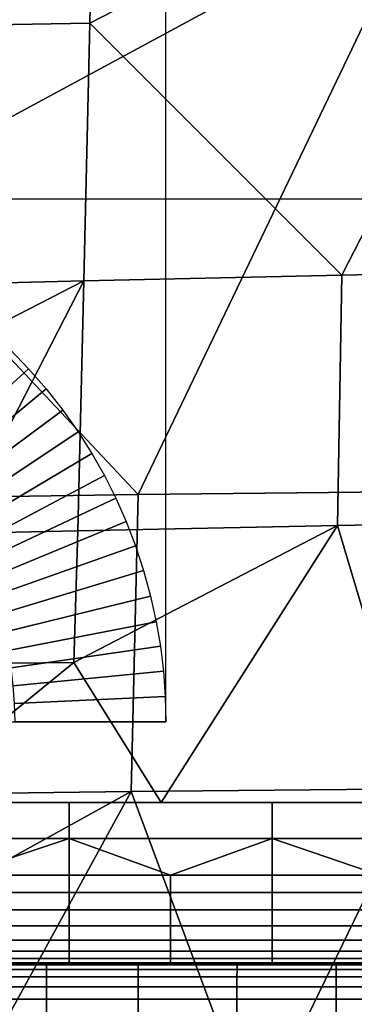
# Model space of a CAD drawing. Extents: x -887 to -687, y -887 to -687.
# Drawn here: x -828 to -819, y -844 to -820 of the extents above; entities that cross this region are included whole.
import ezdxf

# ---------------------------------------------------------------- set-up
doc = ezdxf.new("R2010")
doc.units = 0
doc.header["$MEASUREMENT"] = 0
doc.layers.add('DEFAULT', color=7, linetype='Continuous')

msp = doc.modelspace()

# ---------------------------------------------------------------- linework, layer by layer
at = {"layer": 'DEFAULT'}
msp.add_line((-836.927, -843, -4), (-736.927, -843, -4), dxfattribs=at)
for points in [[(-823.927, -837, -4), (-823.927, -787, -4), (-838.927, -787, -4), (-838.927, -837, -4)], [(-812.951, -813.021), (-825.682, -813.114), (-825.821, -819.627)], [(-825.821, -819.627), (-819.556, -825.892), (-812.951, -813.021)], [(-819.556, -825.892), (-813.043, -825.754), (-812.951, -813.021)], [(-825.682, -813.114), (-831.923, -813.173), (-832.047, -819.737), (-825.821, -819.627)], [(-831.532, -823.986, -40), (-831.45, -816.449, -40), (-817.439, -816.367, -40)], [(-824.618, -831.35, -40), (-831.532, -823.986, -40), (-817.439, -816.367, -40)], [(-817.439, -816.367, -40), (-817.53, -831.271, -40), (-824.618, -831.35, -40)], [(-825.821, -819.627), (-832.047, -819.737), (-832.177, -826.193), (-825.966, -826.038)], [(-825.821, -819.627), (-825.966, -826.038), (-819.556, -825.892)], [(-787.443, -824.001, -4), (-787.245, -839, -4), (-836.927, -839, -4), (-837.125, -824.001, -4)], [(-824.618, -831.35, -40), (-831.639, -831.453, -40), (-831.532, -823.986, -40)], [(-813.043, -825.754), (-819.556, -825.892), (-819.665, -832.119), (-813.101, -831.995)], [(-819.556, -825.892), (-825.966, -826.038), (-826.12, -832.25), (-819.665, -832.119)], [(-825.966, -826.038), (-832.177, -826.193), (-832.242, -829.27)], [(-832.242, -829.27), (-829.198, -832.315), (-825.966, -826.038)], [(-829.198, -832.315), (-826.12, -832.25), (-825.966, -826.038)], [(-827.802, -827.741, -4), (-827.339, -828.22, -4), (-830.108, -830.749, -4), (-830.437, -830.409, -4)], [(-827.339, -828.22, -4), (-826.901, -828.722, -4), (-829.796, -831.106, -4), (-830.108, -830.749, -4)], [(-826.901, -828.722, -4), (-826.49, -829.247, -4), (-829.503, -831.479, -4), (-829.796, -831.106, -4)], [(-826.49, -829.247, -4), (-826.105, -829.793, -4), (-829.229, -831.867, -4), (-829.503, -831.479, -4)], [(-826.105, -829.793, -4), (-825.769, -830.324, -4), (-828.99, -832.244, -4), (-829.229, -831.867, -4)], [(-825.769, -830.324, -4), (-825.458, -830.872, -4), (-828.769, -832.634, -4), (-828.99, -832.244, -4)], [(-825.458, -830.872, -4), (-825.174, -831.437, -4), (-828.567, -833.036, -4), (-828.769, -832.634, -4)], [(-824.793, -838.729, -40), (-831.851, -838.817, -40), (-831.639, -831.453, -40), (-824.618, -831.35, -40)], [(-817.661, -838.66, -40), (-824.793, -838.729, -40), (-824.618, -831.35, -40), (-817.53, -831.271, -40)], [(-825.174, -831.437, -4), (-824.917, -832.018, -4), (-828.383, -833.449, -4), (-828.567, -833.036, -4)], [(-824.917, -832.018, -4), (-824.685, -832.621, -4), (-828.218, -833.878, -4), (-828.383, -833.449, -4)], [(-826.12, -832.25), (-826.216, -835.521), (-819.665, -832.119)], [(-826.216, -835.521), (-824.049, -839), (-819.665, -832.119)], [(-824.049, -839), (-817.611, -839), (-819.665, -832.119)], [(-813.101, -831.995), (-819.665, -832.119), (-817.611, -839)], [(-826.12, -832.25), (-829.198, -832.315), (-829.295, -835.559), (-826.216, -835.521)], [(-824.685, -832.621, -4), (-824.483, -833.238, -4), (-828.074, -834.318, -4), (-828.218, -833.878, -4)], [(-824.483, -833.238, -4), (-824.31, -833.87, -4), (-827.951, -834.767, -4), (-828.074, -834.318, -4)], [(-824.31, -833.87, -4), (-824.169, -834.514, -4), (-827.85, -835.227, -4), (-827.951, -834.767, -4)], [(-824.169, -834.514, -4), (-824.066, -835.121, -4), (-827.777, -835.659, -4), (-827.85, -835.227, -4)], [(-824.066, -835.121, -4), (-823.991, -835.738, -4), (-827.723, -836.099, -4), (-827.777, -835.659, -4)], [(-830.488, -839), (-824.049, -839), (-826.216, -835.521)], [(-826.216, -835.521), (-829.295, -835.559), (-830.488, -839)], [(-823.991, -835.738, -4), (-823.944, -836.364, -4), (-827.69, -836.546, -4), (-827.723, -836.099, -4)], [(-823.944, -836.364, -4), (-823.927, -837, -4), (-827.677, -837, -4), (-827.69, -836.546, -4)], [(-832.062, -842.751, -40), (-831.851, -838.817, -40), (-824.793, -838.729, -40)], [(-824.793, -838.729, -40), (-829.319, -847, -40), (-832.062, -842.751, -40)], [(-821.71, -847, -40), (-829.319, -847, -40), (-824.793, -838.729, -40)], [(-824.793, -838.729, -40), (-817.661, -838.66, -40), (-821.71, -847, -40)], [(-814.102, -847, -40), (-821.71, -847, -40), (-817.661, -838.66, -40)], [(-817.122, -839, -4), (-836.927, -839, -4), (-836.927, -839), (-817.122, -839)], [(-831.789, -839), (-826.336, -839), (-826.336, -839.895), (-831.789, -839.895)], [(-826.336, -839), (-821.287, -839), (-821.287, -839.895), (-826.336, -839.895)], [(-821.287, -839), (-815.96, -839), (-815.96, -839.895), (-821.287, -839.895)], [(-831.789, -839.895), (-826.336, -839.895), (-829.062, -840.811)], [(-826.336, -839.895), (-826.336, -840.811), (-829.062, -840.811)], [(-823.811, -840.811), (-826.336, -840.811), (-826.336, -839.895)], [(-826.336, -839.895), (-821.287, -839.895), (-823.811, -840.811)], [(-821.287, -839.895), (-821.287, -840.811), (-823.811, -840.811)], [(-818.623, -840.811), (-821.287, -840.811), (-821.287, -839.895)], [(-821.287, -839.895), (-815.96, -839.895), (-818.623, -840.811)], [(-829.062, -840.811), (-826.336, -840.811), (-826.336, -841.241, -0.015), (-829.062, -841.241, -0.015)], [(-826.336, -840.811), (-823.811, -840.811), (-823.811, -841.241, -0.015), (-826.336, -841.241, -0.015)], [(-823.811, -840.811), (-821.287, -840.811), (-821.287, -841.241, -0.015), (-823.811, -841.241, -0.015)], [(-821.287, -840.811), (-818.623, -840.811), (-818.623, -841.241, -0.015), (-821.287, -841.241, -0.015)], [(-829.062, -841.241, -0.015), (-826.336, -841.241, -0.015), (-826.336, -841.667, -0.115), (-829.062, -841.667, -0.115)], [(-826.336, -841.241, -0.015), (-823.811, -841.241, -0.015), (-823.811, -841.667, -0.115), (-826.336, -841.667, -0.115)], [(-823.811, -841.241, -0.015), (-821.287, -841.241, -0.015), (-821.287, -841.667, -0.115), (-823.811, -841.667, -0.115)], [(-821.287, -841.241, -0.015), (-818.623, -841.241, -0.015), (-818.623, -841.667, -0.115), (-821.287, -841.667, -0.115)], [(-829.062, -841.667, -0.115), (-826.336, -841.667, -0.115), (-826.336, -842.067, -0.308), (-829.062, -842.067, -0.308)], [(-826.336, -841.667, -0.115), (-823.811, -841.667, -0.115), (-823.811, -842.067, -0.308), (-826.336, -842.067, -0.308)], [(-823.811, -841.667, -0.115), (-821.287, -841.667, -0.115), (-821.287, -842.067, -0.308), (-823.811, -842.067, -0.308)], [(-821.287, -841.667, -0.115), (-818.623, -841.667, -0.115), (-818.623, -842.067, -0.308), (-821.287, -842.067, -0.308)], [(-829.062, -842.067, -0.308), (-826.336, -842.067, -0.308), (-826.336, -842.421, -0.593), (-829.062, -842.421, -0.593)], [(-826.336, -842.067, -0.308), (-823.811, -842.067, -0.308), (-823.811, -842.421, -0.593), (-826.336, -842.421, -0.593)], [(-823.811, -842.067, -0.308), (-821.287, -842.067, -0.308), (-821.287, -842.421, -0.593), (-823.811, -842.421, -0.593)], [(-821.287, -842.067, -0.308), (-818.623, -842.067, -0.308), (-818.623, -842.421, -0.593), (-821.287, -842.421, -0.593)], [(-829.062, -842.421, -0.593), (-826.336, -842.421, -0.593), (-826.336, -842.696, -0.94), (-829.062, -842.696, -0.94)], [(-826.336, -842.421, -0.593), (-823.811, -842.421, -0.593), (-823.811, -842.696, -0.94), (-826.336, -842.696, -0.94)], [(-823.811, -842.421, -0.593), (-821.287, -842.421, -0.593), (-821.287, -842.696, -0.94), (-823.811, -842.696, -0.94)], [(-821.287, -842.421, -0.593), (-818.623, -842.421, -0.593), (-818.623, -842.696, -0.94), (-821.287, -842.696, -0.94)], [(-829.062, -842.696, -0.94), (-826.336, -842.696, -0.94), (-826.336, -842.884, -1.329), (-829.062, -842.884, -1.329)], [(-829.062, -842.884, -1.329), (-826.336, -842.884, -1.329), (-826.336, -842.987, -1.77), (-829.062, -842.987, -1.77)], [(-826.336, -842.696, -0.94), (-823.811, -842.696, -0.94), (-823.811, -842.884, -1.329), (-826.336, -842.884, -1.329)], [(-826.336, -842.884, -1.329), (-823.811, -842.884, -1.329), (-823.811, -842.987, -1.77), (-826.336, -842.987, -1.77)], [(-823.811, -842.696, -0.94), (-821.287, -842.696, -0.94), (-821.287, -842.884, -1.329), (-823.811, -842.884, -1.329)], [(-823.811, -842.884, -1.329), (-821.287, -842.884, -1.329), (-821.287, -842.987, -1.77), (-823.811, -842.987, -1.77)], [(-821.287, -842.696, -0.94), (-818.623, -842.696, -0.94), (-818.623, -842.884, -1.329), (-821.287, -842.884, -1.329)], [(-821.287, -842.884, -1.329), (-818.623, -842.884, -1.329), (-818.623, -842.987, -1.77), (-821.287, -842.987, -1.77)], [(-831.789, -843, -3.116), (-826.336, -843, -3.116), (-826.336, -843, -4), (-831.789, -843, -4)], [(-826.336, -843, -3.116), (-831.789, -843, -3.116), (-829.062, -843, -2.216)], [(-826.896, -843, -4), (-829.167, -843, -4), (-829.167, -843.039, -4.392), (-826.896, -843.039, -4.392)], [(-826.896, -843.039, -4.392), (-829.167, -843.039, -4.392), (-829.167, -843.154, -4.77), (-826.896, -843.154, -4.77)], [(-826.896, -843.154, -4.77), (-829.167, -843.154, -4.77), (-829.167, -843.336, -5.11), (-826.895, -843.336, -5.11)], [(-829.062, -842.987, -1.77), (-826.336, -842.987, -1.77), (-826.336, -843, -2.216), (-829.062, -843, -2.216)], [(-829.062, -843, -2.216), (-826.336, -843, -2.216), (-826.336, -843, -3.116)], [(-824.617, -843, -4), (-826.896, -843, -4), (-826.896, -843.039, -4.392), (-824.617, -843.039, -4.392)], [(-824.617, -843.039, -4.392), (-826.896, -843.039, -4.392), (-826.896, -843.154, -4.77), (-824.617, -843.154, -4.77)], [(-824.617, -843.154, -4.77), (-826.896, -843.154, -4.77), (-826.895, -843.336, -5.11), (-824.617, -843.336, -5.11)], [(-826.336, -842.987, -1.77), (-823.811, -842.987, -1.77), (-823.811, -843, -2.216), (-826.336, -843, -2.216)], [(-826.336, -843, -3.116), (-821.287, -843, -3.116), (-821.287, -843, -4), (-826.336, -843, -4)], [(-826.336, -843, -3.116), (-826.336, -843, -2.216), (-823.811, -843, -2.216)], [(-821.287, -843, -3.116), (-826.336, -843, -3.116), (-823.811, -843, -2.216)], [(-822.162, -843, -4), (-824.617, -843, -4), (-824.617, -843.039, -4.392), (-822.162, -843.039, -4.392)], [(-822.162, -843.039, -4.392), (-824.617, -843.039, -4.392), (-824.617, -843.154, -4.77), (-822.162, -843.154, -4.77)], [(-822.162, -843.154, -4.77), (-824.617, -843.154, -4.77), (-824.617, -843.336, -5.11), (-822.163, -843.336, -5.11)], [(-823.811, -842.987, -1.77), (-821.287, -842.987, -1.77), (-821.287, -843, -2.216), (-823.811, -843, -2.216)], [(-823.811, -843, -2.216), (-821.287, -843, -2.216), (-821.287, -843, -3.116)], [(-819.701, -843.154, -4.77), (-822.162, -843.154, -4.77), (-822.163, -843.336, -5.11), (-819.701, -843.336, -5.11)], [(-819.701, -843, -4), (-822.162, -843, -4), (-822.162, -843.039, -4.392), (-819.701, -843.039, -4.392)], [(-819.701, -843.039, -4.392), (-822.162, -843.039, -4.392), (-822.162, -843.154, -4.77), (-819.701, -843.154, -4.77)], [(-821.287, -842.987, -1.77), (-818.623, -842.987, -1.77), (-818.623, -843, -2.216), (-821.287, -843, -2.216)], [(-821.287, -843, -3.116), (-815.96, -843, -3.116), (-815.96, -843, -4), (-821.287, -843, -4)], [(-821.287, -843, -3.116), (-821.287, -843, -2.216), (-818.623, -843, -2.216)], [(-815.96, -843, -3.116), (-821.287, -843, -3.116), (-818.623, -843, -2.216)], [(-817.537, -843, -4), (-819.701, -843, -4), (-819.701, -843.039, -4.392), (-817.537, -843.039, -4.392)], [(-817.537, -843.039, -4.392), (-819.701, -843.039, -4.392), (-819.701, -843.154, -4.77), (-817.537, -843.154, -4.77)], [(-817.537, -843.154, -4.77), (-819.701, -843.154, -4.77), (-819.701, -843.336, -5.11), (-817.537, -843.336, -5.11)], [(-826.895, -843.336, -5.11), (-829.167, -843.336, -5.11), (-829.166, -843.586, -5.414), (-826.895, -843.586, -5.414)], [(-824.617, -843.336, -5.11), (-826.895, -843.336, -5.11), (-826.895, -843.586, -5.414), (-824.617, -843.586, -5.414)], [(-822.163, -843.336, -5.11), (-824.617, -843.336, -5.11), (-824.617, -843.586, -5.414), (-822.163, -843.586, -5.414)], [(-819.701, -843.336, -5.11), (-822.163, -843.336, -5.11), (-822.163, -843.586, -5.414), (-819.701, -843.586, -5.414)], [(-817.537, -843.336, -5.11), (-819.701, -843.336, -5.11), (-819.701, -843.586, -5.414), (-817.537, -843.586, -5.414)], [(-826.895, -843.586, -5.414), (-829.166, -843.586, -5.414), (-829.166, -843.891, -5.664), (-826.895, -843.891, -5.664)], [(-824.617, -843.586, -5.414), (-826.895, -843.586, -5.414), (-826.895, -843.891, -5.664), (-824.617, -843.89, -5.664)], [(-822.163, -843.586, -5.414), (-824.617, -843.586, -5.414), (-824.617, -843.89, -5.664), (-822.163, -843.89, -5.664)], [(-819.701, -843.586, -5.414), (-822.163, -843.586, -5.414), (-822.163, -843.89, -5.664), (-819.701, -843.89, -5.664)], [(-817.537, -843.586, -5.414), (-819.701, -843.586, -5.414), (-819.701, -843.89, -5.664), (-817.537, -843.89, -5.664)], [(-826.895, -843.891, -5.664), (-829.166, -843.891, -5.664), (-829.166, -844.239, -5.85), (-826.895, -844.239, -5.85)], [(-824.617, -843.89, -5.664), (-826.895, -843.891, -5.664), (-826.895, -844.239, -5.85), (-824.617, -844.239, -5.85)], [(-822.163, -843.89, -5.664), (-824.617, -843.89, -5.664), (-824.617, -844.239, -5.85), (-822.163, -844.239, -5.85)], [(-819.701, -843.89, -5.664), (-822.163, -843.89, -5.664), (-822.163, -844.239, -5.85), (-819.701, -844.239, -5.85)], [(-817.537, -843.89, -5.664), (-819.701, -843.89, -5.664), (-819.701, -844.239, -5.85), (-817.537, -844.239, -5.85)]]:
    msp.add_3dface(points, dxfattribs=at)

doc.saveas('drawing.dxf')
